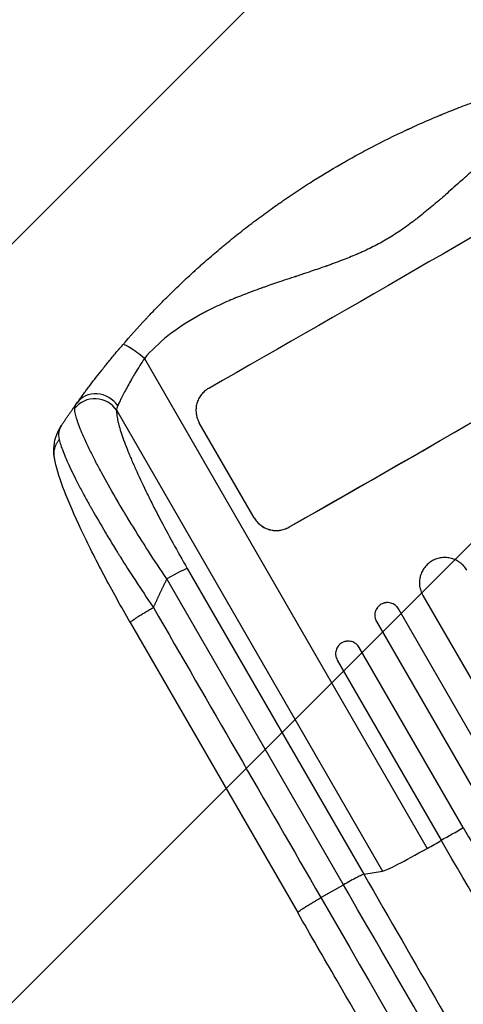
# Model space of a CAD drawing. Units: millimetres. Extents: x -5299 to 4624, y -4111 to 4692.
# Drawn here: x -2273 to -2010, y 3110 to 3693 of the extents above; entities that cross this region are included whole.
import ezdxf

# ---------------------------------------------------------------- set-up
doc = ezdxf.new("R2010")
doc.units = ezdxf.units.MM
doc.header["$LTSCALE"] = 20
doc.linetypes.add('HIDDEN', pattern=[9.525, 6.35, -3.175])
for name, color, linetype in [('2d', 230, 'Continuous'), ('AS-Free_Space', 31, 'HIDDEN'), ('AS-Free_Space_Hatch', 31, 'Continuous')]:
    doc.layers.add(name, color=color, linetype=linetype)

msp = doc.modelspace()

# ---------------------------------------------------------------- hatches: boundary and pattern name
at = {"layer": 'AS-Free_Space_Hatch'}
h = msp.add_hatch(dxfattribs=at)
h.set_pattern_fill('ANSI31', color=256, scale=100, angle=180, style=0)
edge = h.paths.add_edge_path()
edge.add_line((-1216.57, 4107.17), (-560.03, 2970.01))
edge.add_arc((-1426.06, 2470.01), 1000, -150, 30, ccw=False)
edge.add_line((-2292.08, 1970.01), (-2948.63, 3107.17))
edge.add_arc((-2082.6, 3607.17), 1000, 30, 210, ccw=False)

# ---------------------------------------------------------------- linework, layer by layer
at = {"layer": '2d'}
for p, q in [((-2198.81, 3492.18), (-2031.42, 3202.25)), ((-2215.21, 3461.34), (-2057.85, 3188.79)), ((-2133.81, 3397.87), (-2166.29, 3454.13)), ((-2113.28, 3392.31), (-2113.31, 3392.35)), ((-2173.46, 3367.92), (-2068.94, 3186.89)), ((-2081.01, 3180.7), (-2185.52, 3361.73)), ((-2033.99, 3351.97), (-1968.36, 3238.29)), ((-1982.68, 3230.11), (-2048.4, 3343.94)), ((-2207.21, 3336), (-2108.06, 3164.26)), ((-2061.43, 3336.51), (-1995.71, 3222.67)), ((-2010.05, 3214.51), (-2071.6, 3321.12)), ((-2084.64, 3313.71), (-2023.09, 3207.1)), ((-2068.94, 3186.89), (-2057.85, 3188.79)), ((-2094.33, 3173.09), (-2081.01, 3180.7))]:
    msp.add_line(p, q, dxfattribs=at)
at = {"layer": '2d', "extrusion": (0, 0, -1)}
msp.add_ellipse((-2073.24, 3590.95), major_axis=(951.76, 549.5), ratio=0.052336, start_param=1.41886, end_param=1.69303, dxfattribs=at)
at = {"layer": '2d'}
for centre, major_axis, ratio, start_param, end_param in [((-2025.8, 3508.79), (951.76, 549.5), 0.052336, 4.590156, 4.864326), ((-2025.8, 3508.79), (952.63, 550), 0.052336, 4.590267, 4.856648), ((-2228.02, 3453.82), (-14.95, 1.26), 0.971321, 3.770361, 5.728052), ((-2226.59, 3456.99), (-12.19, 8.75), 0.923081, 4.33605, 6.283185), ((-2186.26, 3360.4), (12.99, 7.5), 0.052336, 0.140499, 1.48353), ((-1922.96, 3330.66), (952.63, 550), 0.052336, 4.56813, 4.576976), ((-2027.97, 3206.34), (30.31, 17.5), 0.052336, 3.282092, 4.56813)]:
    msp.add_ellipse(centre, major_axis=major_axis, ratio=ratio, start_param=start_param, end_param=end_param, dxfattribs=at)
for points, knots in [([(-2082.6, 3607.17), (-2082.59, 3607.18), (-2082.58, 3607.18), (-2082.55, 3607.2), (-2082.51, 3607.22), (-2082.45, 3607.26), (-2082.4, 3607.29), (-2082.35, 3607.32), (-2082.32, 3607.33), (-2082.21, 3607.39), (-2081.94, 3607.55), (-2081.29, 3607.92), (-2080, 3608.66), (-2077.39, 3610.14), (-2075.11, 3611.41), (-2070.48, 3613.96), (-2067.32, 3615.65), (-2057.59, 3620.73), (-2050.79, 3624.11), (-2043.6, 3627.46), (-2043.53, 3627.49), (-2043.46, 3627.52), (-2043.43, 3627.53), (-2043.42, 3627.54), (-2043.39, 3627.55), (-2043.27, 3627.61), (-2042.96, 3627.75), (-2042.3, 3628.06), (-2040.97, 3628.67), (-2038.26, 3629.91), (-2035.87, 3630.98), (-2031, 3633.12), (-2027.63, 3634.57), (-2024.07, 3636.04), (-2024.02, 3636.07), (-2023.95, 3636.09), (-2023.94, 3636.1), (-2023.92, 3636.11), (-2023.88, 3636.12), (-2023.76, 3636.17), (-2023.48, 3636.29), (-2022.86, 3636.54), (-2021.61, 3637.06), (-2020.51, 3637.51), (-2018.25, 3638.42), (-2016.69, 3639.04), (-2011.84, 3640.94), (-2008.37, 3642.26), (-2004.64, 3643.63), (-2004.61, 3643.64), (-2004.55, 3643.66), (-2004.52, 3643.67), (-2004.45, 3643.7), (-2004.3, 3643.75), (-2003.95, 3643.88), (-2003.24, 3644.14), (-2001.83, 3644.65), (-1999.01, 3645.66), (-1993.35, 3647.63), (-1988.47, 3649.25), (-1984.81, 3650.43), (-1984.4, 3650.56), (-1983.59, 3650.81), (-1982.37, 3651.2), (-1979.53, 3652.09), (-1973.84, 3653.82), (-1968.94, 3655.22), (-1965.57, 3656.15), (-1965.45, 3656.18), (-1965.23, 3656.25), (-1964.89, 3656.34), (-1964.12, 3656.55), (-1962.57, 3656.97), (-1961.26, 3657.32), (-1958.68, 3658), (-1956.99, 3658.44), (-1952.03, 3659.7), (-1948.86, 3660.46), (-1945.78, 3661.18), (-1945.72, 3661.19), (-1945.61, 3661.22), (-1945.45, 3661.26), (-1945.06, 3661.35), (-1944.29, 3661.52), (-1942.75, 3661.87), (-1939.7, 3662.56), (-1937.12, 3663.11), (-1932.02, 3664.18), (-1928.69, 3664.85), (-1925.44, 3665.46)], [0.4991684, 0.4991684, 0.4991684, 0.4991684, 0.4992906, 0.4992906, 0.4994129, 0.4996575, 0.499902, 0.499902, 0.5001466, 0.5001466, 0.5011247, 0.5030811, 0.5069939, 0.5148194, 0.5304703, 0.5304703, 0.5617723, 0.5617723, 0.6243763, 0.6243763, 0.6248654, 0.6249876, 0.6249876, 0.6251099, 0.6251099, 0.6253545, 0.6263327, 0.628289, 0.6322018, 0.6400273, 0.6556783, 0.6556783, 0.6869802, 0.6869802, 0.6874693, 0.6874693, 0.6875916, 0.6875916, 0.6877139, 0.6879584, 0.6889366, 0.690893, 0.6948057, 0.7026312, 0.7026312, 0.7182822, 0.7182822, 0.7495842, 0.7495842, 0.7498287, 0.7498287, 0.7500733, 0.7500733, 0.7505624, 0.7515406, 0.7534969, 0.7574097, 0.7652352, 0.7808862, 0.8121881, 0.8121881, 0.8161009, 0.8161009, 0.8200136, 0.8278391, 0.8434901, 0.8747921, 0.8747921, 0.8757703, 0.8757703, 0.8767485, 0.8787048, 0.8826176, 0.8904431, 0.8904431, 0.9060941, 0.9060941, 0.937396, 0.937396, 0.9378851, 0.9378851, 0.9383742, 0.9393524, 0.9413088, 0.9452215, 0.953047, 0.968698, 0.968698, 1, 1, 1, 1]), ([(-1924.91, 3650.32), (-1930.99, 3649.2), (-1937.16, 3647.4), (-1946.55, 3643.69), (-1949.71, 3642.28), (-1954.47, 3639.92), (-1956.86, 3638.67), (-1959.67, 3637.11), (-1961.07, 3636.3), (-1961.78, 3635.89), (-1962.13, 3635.68), (-1962.31, 3635.58), (-1962.39, 3635.53), (-1962.43, 3635.5), (-1962.46, 3635.49), (-1962.47, 3635.48), (-1965.23, 3633.84), (-1968.02, 3632.08), (-1972.28, 3629.21), (-1974.43, 3627.73), (-1976.96, 3625.9), (-1978.24, 3624.97), (-1978.88, 3624.49), (-1979.2, 3624.25), (-1979.36, 3624.13), (-1979.44, 3624.07), (-1979.48, 3624.04), (-1979.5, 3624.03), (-1979.51, 3624.02), (-1979.52, 3624.02), (-1981.99, 3622.17), (-1984.55, 3620.18), (-1988.56, 3616.97), (-1989.92, 3615.86), (-1991.99, 3614.14), (-1993.04, 3613.26), (-1994.28, 3612.22), (-1994.91, 3611.69), (-1995.22, 3611.42), (-1995.38, 3611.29), (-1995.45, 3611.22), (-1995.49, 3611.19), (-1995.51, 3611.17), (-1995.52, 3611.17), (-1995.53, 3611.16), (-1995.53, 3611.16), (-1997.38, 3609.59), (-1999.57, 3607.69), (-2003.37, 3604.34), (-2004.73, 3603.15), (-2006.89, 3601.23), (-2007.64, 3600.57), (-2008.79, 3599.55), (-2009.37, 3599.03), (-2010.06, 3598.41), (-2010.41, 3598.1), (-2010.59, 3597.94), (-2010.67, 3597.87), (-2010.71, 3597.83), (-2010.74, 3597.81), (-2010.75, 3597.8), (-2014.22, 3594.71), (-2017.18, 3592.07), (-2020.9, 3588.8), (-2022.01, 3587.82), (-2023.5, 3586.52), (-2023.97, 3586.11), (-2024.62, 3585.55), (-2024.94, 3585.28), (-2025.29, 3584.98), (-2025.46, 3584.83), (-2025.54, 3584.76), (-2025.58, 3584.72), (-2025.6, 3584.71), (-2025.61, 3584.7), (-2025.62, 3584.69), (-2025.62, 3584.69), (-2025.62, 3584.69), (-2028.38, 3582.33), (-2031, 3580.14), (-2034.74, 3577.12), (-2035.96, 3576.15), (-2037.73, 3574.77), (-2038.61, 3574.1), (-2039.61, 3573.34), (-2040.1, 3572.97), (-2040.35, 3572.78), (-2040.47, 3572.69), (-2040.53, 3572.65), (-2040.56, 3572.62), (-2040.58, 3572.61), (-2040.59, 3572.61), (-2040.59, 3572.6), (-2043.3, 3570.58), (-2045.96, 3568.7), (-2051.21, 3565.22), (-2053.78, 3563.62), (-2058.86, 3560.69), (-2061.54, 3559.26), (-2065.79, 3557.15), (-2067.97, 3556.11), (-2070.6, 3554.92), (-2071.95, 3554.32), (-2072.62, 3554.03), (-2072.96, 3553.88), (-2073.14, 3553.81), (-2073.22, 3553.77), (-2073.26, 3553.75), (-2073.28, 3553.75), (-2073.29, 3553.74), (-2073.3, 3553.74), (-2075.9, 3552.62), (-2078.7, 3551.48), (-2083.22, 3549.74), (-2084.78, 3549.15), (-2087.19, 3548.26), (-2088.42, 3547.81), (-2089.89, 3547.28), (-2090.63, 3547.02), (-2091, 3546.89), (-2091.19, 3546.82), (-2091.28, 3546.79), (-2091.33, 3546.77), (-2091.36, 3546.76), (-2091.37, 3546.76), (-2091.37, 3546.76), (-2091.38, 3546.76), (-2093.24, 3546.1), (-2095.75, 3545.24), (-2100.46, 3543.65), (-2102.19, 3543.06), (-2105.03, 3542.12), (-2106.01, 3541.79), (-2107.55, 3541.28), (-2108.33, 3541.02), (-2109.27, 3540.71), (-2109.75, 3540.55), (-2109.99, 3540.47), (-2110.11, 3540.43), (-2110.16, 3540.41), (-2110.19, 3540.4), (-2110.21, 3540.4), (-2114.36, 3539.03), (-2118.03, 3537.8), (-2122.84, 3536.16), (-2124.33, 3535.65), (-2126.39, 3534.94), (-2127.05, 3534.71), (-2128, 3534.37), (-2128.46, 3534.21), (-2128.98, 3534.03), (-2129.23, 3533.94), (-2129.36, 3533.89), (-2129.42, 3533.87), (-2129.45, 3533.86), (-2129.47, 3533.85), (-2129.48, 3533.85), (-2129.48, 3533.85), (-2129.48, 3533.85), (-2133.05, 3532.57), (-2136.43, 3531.32), (-2141.22, 3529.45), (-2142.78, 3528.83), (-2145.04, 3527.9), (-2146.15, 3527.44), (-2147.42, 3526.91), (-2148.05, 3526.64), (-2148.36, 3526.51), (-2148.52, 3526.44), (-2148.6, 3526.41), (-2148.63, 3526.39), (-2148.65, 3526.38), (-2148.66, 3526.38), (-2148.67, 3526.38), (-2152.04, 3524.92), (-2155.27, 3523.44), (-2159.89, 3521.18), (-2162.14, 3520.04), (-2164.68, 3518.68), (-2165.92, 3518), (-2166.54, 3517.66), (-2166.84, 3517.49), (-2167, 3517.41), (-2167.07, 3517.36), (-2167.1, 3517.34), (-2167.13, 3517.33), (-2167.14, 3517.33), (-2180.24, 3509.97), (-2190.79, 3501.59), (-2198.81, 3492.18)], [0, 0, 0, 0, 0.0625, 0.0625, 0.09375, 0.09375, 0.109375, 0.117188, 0.121094, 0.123047, 0.124023, 0.124512, 0.124756, 0.124878, 0.124878, 0.125, 0.125, 0.15625, 0.15625, 0.171875, 0.179688, 0.183594, 0.185547, 0.186523, 0.187012, 0.187256, 0.187378, 0.187439, 0.187439, 0.1875, 0.1875, 0.21875, 0.21875, 0.234375, 0.234375, 0.242188, 0.246094, 0.248047, 0.249023, 0.249512, 0.249756, 0.249878, 0.249939, 0.249969, 0.249969, 0.25, 0.25, 0.28125, 0.28125, 0.296875, 0.296875, 0.304688, 0.304688, 0.308594, 0.310547, 0.311523, 0.312012, 0.312256, 0.312378, 0.312378, 0.3125, 0.3125, 0.34375, 0.34375, 0.359375, 0.359375, 0.367188, 0.367188, 0.371094, 0.373047, 0.374023, 0.374512, 0.374756, 0.374878, 0.374939, 0.374969, 0.374969, 0.375, 0.375, 0.40625, 0.40625, 0.421875, 0.421875, 0.429688, 0.433594, 0.435547, 0.436523, 0.437012, 0.437256, 0.437378, 0.437439, 0.437439, 0.4375, 0.4375, 0.46875, 0.46875, 0.5, 0.5, 0.53125, 0.53125, 0.546875, 0.554688, 0.558594, 0.560547, 0.561523, 0.562012, 0.562256, 0.562378, 0.562439, 0.562439, 0.5625, 0.5625, 0.59375, 0.59375, 0.609375, 0.609375, 0.617188, 0.621094, 0.623047, 0.624023, 0.624512, 0.624756, 0.624878, 0.624939, 0.624969, 0.624969, 0.625, 0.625, 0.65625, 0.65625, 0.671875, 0.671875, 0.679688, 0.679688, 0.683594, 0.685547, 0.686523, 0.687012, 0.687256, 0.687378, 0.687378, 0.6875, 0.6875, 0.71875, 0.71875, 0.734375, 0.734375, 0.742188, 0.742188, 0.746094, 0.748047, 0.749023, 0.749512, 0.749756, 0.749878, 0.749939, 0.749969, 0.749969, 0.75, 0.75, 0.78125, 0.78125, 0.796875, 0.796875, 0.804688, 0.808594, 0.810547, 0.811523, 0.812012, 0.812256, 0.812378, 0.812439, 0.812439, 0.8125, 0.8125, 0.84375, 0.84375, 0.859375, 0.867188, 0.871094, 0.873047, 0.874023, 0.874512, 0.874756, 0.874878, 0.874878, 0.875, 0.875, 1, 1, 1, 1]), ([(-2211.66, 3500.21), (-2207.36, 3505.21), (-2202.75, 3510.38), (-2197.75, 3515.72), (-2197.72, 3515.75), (-2197.65, 3515.82), (-2197.55, 3515.93), (-2197.32, 3516.18), (-2196.85, 3516.68), (-2195.91, 3517.68), (-2195.08, 3518.56), (-2193.4, 3520.32), (-2192.24, 3521.52), (-2188.68, 3525.18), (-2186.18, 3527.7), (-2183.53, 3530.32), (-2183.52, 3530.33), (-2183.5, 3530.35), (-2183.49, 3530.36), (-2183.46, 3530.38), (-2183.42, 3530.43), (-2183.31, 3530.53), (-2183.09, 3530.75), (-2182.65, 3531.18), (-2181.76, 3532.05), (-2180.95, 3532.84), (-2179.3, 3534.44), (-2178.13, 3535.56), (-2174.45, 3539.06), (-2171.73, 3541.59), (-2168.72, 3544.32), (-2168.7, 3544.34), (-2168.65, 3544.38), (-2168.64, 3544.4), (-2168.58, 3544.45), (-2168.46, 3544.56), (-2168.18, 3544.81), (-2167.62, 3545.32), (-2166.51, 3546.32), (-2164.28, 3548.32), (-2159.78, 3552.28), (-2155.87, 3555.61), (-2152.91, 3558.08), (-2152.59, 3558.35), (-2151.93, 3558.9), (-2150.95, 3559.72), (-2148.63, 3561.63), (-2146.61, 3563.26), (-2142.53, 3566.53), (-2139.76, 3568.7), (-2136.88, 3570.91), (-2136.84, 3570.94), (-2136.77, 3570.99), (-2136.75, 3571.01), (-2136.7, 3571.05), (-2136.58, 3571.14), (-2136.28, 3571.37), (-2135.62, 3571.87), (-2134.31, 3572.87), (-2131.72, 3574.82), (-2129.53, 3576.44), (-2125.22, 3579.6), (-2122.42, 3581.61), (-2119.65, 3583.55), (-2119.6, 3583.59), (-2119.54, 3583.62), (-2119.52, 3583.64), (-2119.51, 3583.65), (-2119.47, 3583.67), (-2119.35, 3583.76), (-2119.02, 3583.99), (-2118.31, 3584.49), (-2116.9, 3585.46), (-2114.1, 3587.4), (-2111.71, 3589.01), (-2106.95, 3592.18), (-2103.82, 3594.22), (-2094.53, 3600.13), (-2088.48, 3603.78), (-2082.6, 3607.17)], [0, 0, 0, 0, 0.062396, 0.062396, 0.0628835, 0.0628835, 0.063371, 0.0643459, 0.0662958, 0.0701956, 0.0779951, 0.0779951, 0.0935941, 0.0935941, 0.1247921, 0.1247921, 0.124914, 0.124914, 0.1250358, 0.1250358, 0.1252796, 0.125767, 0.126742, 0.1286918, 0.1325916, 0.1403911, 0.1403911, 0.1559901, 0.1559901, 0.1871881, 0.1871881, 0.1874319, 0.1874319, 0.1876756, 0.1876756, 0.1881631, 0.189138, 0.1910879, 0.1949876, 0.2027872, 0.2183862, 0.2495842, 0.2495842, 0.2534839, 0.2534839, 0.2573837, 0.2651832, 0.2807822, 0.2807822, 0.3119802, 0.3119802, 0.3124677, 0.3124677, 0.3127114, 0.3127114, 0.3129552, 0.3139301, 0.31588, 0.3197797, 0.3275792, 0.3431783, 0.3431783, 0.3743763, 0.3743763, 0.3748637, 0.3749856, 0.3749856, 0.3751075, 0.3751075, 0.3753512, 0.3763262, 0.378276, 0.3821758, 0.3899753, 0.4055743, 0.4055743, 0.4367723, 0.4367723, 0.4991684, 0.4991684, 0.4991684, 0.4991684]), ([(-2238.78, 3465.74), (-2238.22, 3466.51), (-2237.58, 3467.4), (-2236.13, 3469.4), (-2235.31, 3470.51), (-2233.97, 3472.32), (-2233.5, 3472.95), (-2232.52, 3474.27), (-2232.01, 3474.94), (-2230.44, 3477.02), (-2229.34, 3478.47), (-2227, 3481.49), (-2225.77, 3483.06), (-2223.83, 3485.52), (-2223.16, 3486.35), (-2221.81, 3488.03), (-2221.13, 3488.87), (-2219.05, 3491.42), (-2217.63, 3493.15), (-2214.71, 3496.65), (-2213.21, 3498.42), (-2211.66, 3500.21)], [0, 0, 0, 0, 0.00708283, 0.00708283, 0.01416565, 0.01416565, 0.01770707, 0.01770707, 0.02124848, 0.02124848, 0.0283313, 0.0283313, 0.03541413, 0.03541413, 0.03895554, 0.03895554, 0.04249696, 0.04249696, 0.04957978, 0.04957978, 0.05666261, 0.05666261, 0.05666261, 0.05666261]), ([(-2198.81, 3492.18), (-2200.3, 3493.46), (-2201.82, 3494.69), (-2204.72, 3496.88), (-2206.09, 3497.84), (-2208.47, 3499.32), (-2209.48, 3499.85), (-2210.98, 3500.41), (-2211.47, 3500.44), (-2211.66, 3500.21)], [0, 0, 0, 0, 0.25, 0.25, 0.5, 0.5, 0.75, 0.75, 1, 1, 1, 1]), ([(-2198.81, 3492.18), (-2199.75, 3490.76), (-2200.65, 3489.35), (-2202.4, 3486.56), (-2203.25, 3485.18), (-2204.47, 3483.14), (-2204.87, 3482.46), (-2205.66, 3481.12), (-2206.05, 3480.45), (-2207.18, 3478.49), (-2207.9, 3477.22), (-2209.25, 3474.77), (-2209.89, 3473.6), (-2210.78, 3471.9), (-2211.07, 3471.35), (-2211.63, 3470.27), (-2211.9, 3469.75), (-2212.66, 3468.25), (-2213.12, 3467.33), (-2213.94, 3465.65), (-2214.3, 3464.9), (-2214.6, 3464.24)], [0, 0, 0, 0, 0.00511384, 0.00511384, 0.01022768, 0.01022768, 0.01278459, 0.01278459, 0.01534151, 0.01534151, 0.02045535, 0.02045535, 0.02556919, 0.02556919, 0.02812611, 0.02812611, 0.03068303, 0.03068303, 0.03579686, 0.03579686, 0.0409107, 0.0409107, 0.0409107, 0.0409107]), ([(-2160.74, 3474.51), (-2161.6, 3474.02), (-2162.39, 3473.46), (-2163.5, 3472.51), (-2163.85, 3472.17), (-2164.53, 3471.46), (-2164.85, 3471.09), (-2165.75, 3469.93), (-2166.27, 3469.11), (-2166.93, 3467.81), (-2167.12, 3467.36), (-2167.48, 3466.44), (-2167.63, 3465.97), (-2168.02, 3464.57), (-2168.18, 3463.61), (-2168.29, 3462.14), (-2168.3, 3461.64), (-2168.27, 3460.66), (-2168.19, 3459.69), (-2168.02, 3458.73), (-2167.8, 3457.77), (-2167.67, 3457.3), (-2167.2, 3455.89), (-2166.79, 3454.99), (-2166.29, 3454.13)], [0, 0, 0, 0, 0.00294117, 0.00294117, 0.00441175, 0.00441175, 0.00588234, 0.00588234, 0.00882351, 0.00882351, 0.01029409, 0.01029409, 0.01176467, 0.01176467, 0.01470584, 0.01470584, 0.01617643, 0.01617643, 0.01764701, 0.0191176, 0.0191176, 0.02058818, 0.02058818, 0.02352935, 0.02352935, 0.02352935, 0.02352935]), ([(-2185.52, 3361.73), (-2189.28, 3367.27), (-2192.91, 3372.75), (-2199.92, 3383.6), (-2203.3, 3388.97), (-2207.38, 3395.6), (-2208.19, 3396.92), (-2209.39, 3398.9), (-2209.79, 3399.55), (-2210.58, 3400.87), (-2210.97, 3401.53), (-2212.93, 3404.79), (-2214.43, 3407.35), (-2218.8, 3414.87), (-2221.49, 3419.66), (-2225.2, 3426.52), (-2226.38, 3428.75), (-2228.07, 3432), (-2228.62, 3433.07), (-2229.69, 3435.18), (-2230.2, 3436.22), (-2232.68, 3441.26), (-2234.36, 3444.91), (-2236.44, 3449.81), (-2237.05, 3451.35), (-2237.85, 3453.5), (-2238.1, 3454.19), (-2238.44, 3455.19), (-2238.55, 3455.51), (-2238.75, 3456.15), (-2238.85, 3456.47), (-2239.31, 3457.99), (-2239.59, 3459.08), (-2239.97, 3461.01), (-2240.07, 3461.84), (-2240.08, 3462.54)], [0, 0, 0, 0, 0.0197491, 0.0197491, 0.0394982, 0.0394982, 0.0444355, 0.0444355, 0.0469041, 0.0469041, 0.0493728, 0.0493728, 0.0592473, 0.0592473, 0.0789964, 0.0789964, 0.088871, 0.088871, 0.0938082, 0.0938082, 0.0987455, 0.0987455, 0.1184946, 0.1184946, 0.1283692, 0.1283692, 0.1333064, 0.1333064, 0.1357751, 0.1357751, 0.1382437, 0.1382437, 0.1481183, 0.1481183, 0.1579928, 0.1579928, 0.1579928, 0.1579928]), ([(-2215.21, 3461.34), (-2215.27, 3460.65), (-2215.25, 3459.83), (-2215.06, 3457.95), (-2214.88, 3456.89), (-2214.51, 3455.14), (-2214.37, 3454.52), (-2214.05, 3453.25), (-2213.88, 3452.6), (-2213.3, 3450.55), (-2212.85, 3449.1), (-2211.31, 3444.48), (-2210.04, 3441.05), (-2208.33, 3436.82), (-2208.14, 3436.35), (-2207.74, 3435.39), (-2207.54, 3434.9), (-2206.93, 3433.43), (-2206.51, 3432.44), (-2205.21, 3429.42), (-2204.3, 3427.36), (-2201.43, 3421.03), (-2199.34, 3416.61), (-2195.96, 3409.71), (-2194.79, 3407.36), (-2192.36, 3402.56), (-2191.12, 3400.15), (-2187.32, 3392.86), (-2184.68, 3387.95), (-2179.22, 3378.02), (-2176.39, 3373), (-2173.46, 3367.92)], [0, 0, 0, 0, 0.0087895, 0.0087895, 0.017579, 0.017579, 0.0219737, 0.0219737, 0.0263685, 0.0263685, 0.035158, 0.035158, 0.052737, 0.052737, 0.0549344, 0.0549344, 0.0571317, 0.0571317, 0.0615265, 0.0615265, 0.070316, 0.070316, 0.087895, 0.087895, 0.0966845, 0.0966845, 0.105474, 0.105474, 0.123053, 0.123053, 0.140632, 0.140632, 0.140632, 0.140632]), ([(-2252.11, 3433.6), (-2252.84, 3438.05), (-2252.37, 3442.94), (-2249.96, 3449.14), (-2248.97, 3451), (-2247.83, 3452.69)], [0, 0, 0, 0, 2.074128, 2.074128, 3.03958, 3.03958, 3.03958, 3.03958]), ([(-2247.83, 3452.69), (-2248.67, 3451.45), (-2249.24, 3450.14), (-2249.76, 3447.32), (-2249.71, 3445.81), (-2249.29, 3444.17)], [0, 0, 0, 0, 0.5, 0.5, 1, 1, 1, 1]), ([(-2249.29, 3444.17), (-2248.79, 3442.26), (-2248.02, 3439.94), (-2245.89, 3434.49), (-2244.54, 3431.36), (-2241.26, 3424.37), (-2239.34, 3420.5), (-2236.05, 3414.19), (-2234.88, 3412), (-2233.03, 3408.6), (-2232.4, 3407.45), (-2231.42, 3405.7), (-2230.93, 3404.81), (-2230.35, 3403.77), (-2230.05, 3403.24), (-2229.9, 3402.98), (-2229.83, 3402.85), (-2229.79, 3402.78), (-2229.78, 3402.76), (-2229.76, 3402.74), (-2229.76, 3402.73), (-2227.4, 3398.54), (-2224.81, 3394.08), (-2220.6, 3387.02), (-2219.15, 3384.6), (-2216.88, 3380.9), (-2216.11, 3379.65), (-2214.93, 3377.75), (-2214.34, 3376.8), (-2213.64, 3375.67), (-2213.29, 3375.11), (-2213.11, 3374.83), (-2213.02, 3374.69), (-2212.98, 3374.62), (-2212.96, 3374.59), (-2212.95, 3374.57), (-2212.94, 3374.56), (-2210.27, 3370.3), (-2207.33, 3365.68), (-2200.84, 3355.74), (-2197.3, 3350.43), (-2193.48, 3344.83)], [0, 0, 0, 0, 0.125, 0.125, 0.25, 0.25, 0.375, 0.375, 0.4375, 0.4375, 0.46875, 0.46875, 0.484375, 0.492188, 0.496094, 0.498047, 0.499023, 0.499512, 0.499756, 0.499756, 0.5, 0.5, 0.625, 0.625, 0.6875, 0.6875, 0.71875, 0.71875, 0.734375, 0.742187, 0.746094, 0.748047, 0.749023, 0.749512, 0.749756, 0.749756, 0.75, 0.75, 0.875, 0.875, 1, 1, 1, 1]), ([(-2207.21, 3336), (-2212.65, 3345.41), (-2217.92, 3354.94), (-2227.68, 3373.37), (-2232.23, 3382.43), (-2240.07, 3399.06), (-2243.45, 3406.8), (-2248.66, 3420.29), (-2250.58, 3426.09), (-2251.85, 3432.09), (-2251.99, 3432.85), (-2252.11, 3433.6)], [0, 0, 0, 0, 3.267108, 3.267108, 6.544869, 6.544869, 9.759574, 9.759574, 12.886935, 12.886935, 13.342821, 13.342821, 13.342821, 13.342821]), ([(-2133.84, 3397.91), (-2133.34, 3397.05), (-2132.77, 3396.26), (-2131.8, 3395.15), (-2131.45, 3394.8), (-2130.73, 3394.12), (-2130.35, 3393.8), (-2129.18, 3392.9), (-2128.34, 3392.38), (-2127.02, 3391.73), (-2126.57, 3391.53), (-2125.64, 3391.18), (-2125.17, 3391.03), (-2123.75, 3390.65), (-2122.79, 3390.49), (-2121.31, 3390.39), (-2120.81, 3390.38), (-2119.83, 3390.4), (-2118.86, 3390.48), (-2117.89, 3390.65), (-2116.94, 3390.87), (-2116.46, 3391), (-2115.06, 3391.47), (-2114.16, 3391.87), (-2113.31, 3392.35)], [0, 0, 0, 0, 0.00294116, 0.00294116, 0.00441174, 0.00441174, 0.00588231, 0.00588231, 0.00882347, 0.00882347, 0.01029405, 0.01029405, 0.01176463, 0.01176463, 0.01470579, 0.01470579, 0.01617636, 0.01617636, 0.01764694, 0.01911752, 0.01911752, 0.0205881, 0.0205881, 0.02352926, 0.02352926, 0.02352926, 0.02352926]), ([(-2133.81, 3397.87), (-2133.31, 3397.01), (-2132.74, 3396.21), (-2131.77, 3395.11), (-2131.43, 3394.75), (-2130.71, 3394.08), (-2130.33, 3393.75), (-2129.15, 3392.85), (-2128.32, 3392.34), (-2127, 3391.68), (-2126.54, 3391.49), (-2125.61, 3391.14), (-2125.14, 3390.99), (-2123.72, 3390.6), (-2122.76, 3390.44), (-2121.28, 3390.34), (-2120.78, 3390.33), (-2119.8, 3390.36), (-2118.83, 3390.43), (-2117.87, 3390.6), (-2116.91, 3390.82), (-2116.44, 3390.95), (-2115.03, 3391.42), (-2114.14, 3391.82), (-2113.28, 3392.31)], [0, 0, 0, 0, 0.00294113, 0.00294113, 0.0044117, 0.0044117, 0.00588227, 0.00588227, 0.0088234, 0.0088234, 0.01029397, 0.01029397, 0.01176454, 0.01176454, 0.01470567, 0.01470567, 0.01617624, 0.01617624, 0.01764681, 0.01911738, 0.01911738, 0.02058794, 0.02058794, 0.02352908, 0.02352908, 0.02352908, 0.02352908]), ([(-2007.96, 3366.88), (-2008.45, 3367.74), (-2009.02, 3368.54), (-2009.99, 3369.64), (-2010.33, 3369.99), (-2011.05, 3370.66), (-2011.43, 3370.98), (-2012.6, 3371.88), (-2013.43, 3372.4), (-2014.75, 3373.05), (-2015.2, 3373.25), (-2016.13, 3373.59), (-2016.59, 3373.74), (-2018.01, 3374.13), (-2018.98, 3374.29), (-2020.45, 3374.39), (-2020.95, 3374.4), (-2021.93, 3374.36), (-2022.9, 3374.29), (-2023.87, 3374.11), (-2024.82, 3373.9), (-2025.3, 3373.76), (-2026.7, 3373.29), (-2027.6, 3372.89), (-2028.46, 3372.4)], [0, 0, 0, 0, 0.00293156, 0.00293156, 0.00439735, 0.00439735, 0.00586313, 0.00586313, 0.00879469, 0.00879469, 0.01026047, 0.01026047, 0.01172626, 0.01172626, 0.01465782, 0.01465782, 0.0161236, 0.0161236, 0.01758938, 0.01905517, 0.01905517, 0.02052095, 0.02052095, 0.02345251, 0.02345251, 0.02345251, 0.02345251]), ([(-2028.46, 3372.4), (-2029.32, 3371.9), (-2030.11, 3371.34), (-2031.22, 3370.38), (-2031.57, 3370.04), (-2032.25, 3369.32), (-2032.57, 3368.95), (-2033.47, 3367.78), (-2033.99, 3366.96), (-2034.64, 3365.65), (-2034.84, 3365.2), (-2035.19, 3364.28), (-2035.34, 3363.81), (-2035.72, 3362.4), (-2035.89, 3361.44), (-2035.99, 3359.97), (-2036, 3359.47), (-2035.97, 3358.49), (-2035.89, 3357.52), (-2035.72, 3356.56), (-2035.5, 3355.6), (-2035.36, 3355.13), (-2034.89, 3353.73), (-2034.48, 3352.83), (-2033.99, 3351.97)], [0, 0, 0, 0, 0.00293266, 0.00293266, 0.00439899, 0.00439899, 0.00586532, 0.00586532, 0.00879798, 0.00879798, 0.01026431, 0.01026431, 0.01173064, 0.01173064, 0.0146633, 0.0146633, 0.01612963, 0.01612963, 0.01759596, 0.01906228, 0.01906228, 0.02052861, 0.02052861, 0.02346127, 0.02346127, 0.02346127, 0.02346127]), ([(-2058.66, 3346.71), (-2059.09, 3346.47), (-2059.49, 3346.18), (-2060.04, 3345.71), (-2060.22, 3345.54), (-2060.56, 3345.18), (-2060.72, 3344.99), (-2061.17, 3344.41), (-2061.43, 3344), (-2061.86, 3343.13), (-2062.04, 3342.67), (-2062.3, 3341.73), (-2062.38, 3341.25), (-2062.43, 3340.51), (-2062.44, 3340.26), (-2062.42, 3339.77), (-2062.4, 3339.53), (-2062.31, 3338.8), (-2062.2, 3338.32), (-2061.89, 3337.39), (-2061.68, 3336.94), (-2061.43, 3336.51)], [0, 0, 0, 0, 0.00146842, 0.00146842, 0.00220262, 0.00220262, 0.00293683, 0.00293683, 0.00440525, 0.00440525, 0.00587367, 0.00587367, 0.00734208, 0.00734208, 0.00807629, 0.00807629, 0.0088105, 0.0088105, 0.01027892, 0.01027892, 0.01174733, 0.01174733, 0.01174733, 0.01174733]), ([(-2048.4, 3343.94), (-2048.65, 3344.37), (-2048.94, 3344.77), (-2049.42, 3345.32), (-2049.59, 3345.5), (-2049.95, 3345.83), (-2050.14, 3345.99), (-2050.73, 3346.44), (-2051.15, 3346.7), (-2052.03, 3347.14), (-2052.49, 3347.31), (-2053.44, 3347.57), (-2053.92, 3347.65), (-2054.66, 3347.7), (-2054.91, 3347.7), (-2055.4, 3347.69), (-2055.89, 3347.65), (-2056.37, 3347.57), (-2056.85, 3347.46), (-2057.08, 3347.39), (-2057.79, 3347.16), (-2058.23, 3346.96), (-2058.66, 3346.71)], [0, 0, 0, 0, 0.00146798, 0.00146798, 0.00220198, 0.00220198, 0.00293597, 0.00293597, 0.00440395, 0.00440395, 0.00587193, 0.00587193, 0.00733992, 0.00733992, 0.00807391, 0.00807391, 0.0088079, 0.00954189, 0.00954189, 0.01027589, 0.01027589, 0.01174387, 0.01174387, 0.01174387, 0.01174387]), ([(-2081.87, 3323.9), (-2082.29, 3323.65), (-2082.69, 3323.37), (-2083.24, 3322.9), (-2083.42, 3322.73), (-2083.76, 3322.37), (-2083.92, 3322.19), (-2084.37, 3321.61), (-2084.63, 3321.2), (-2085.07, 3320.33), (-2085.25, 3319.87), (-2085.5, 3318.93), (-2085.59, 3318.45), (-2085.64, 3317.71), (-2085.65, 3317.46), (-2085.63, 3316.97), (-2085.61, 3316.73), (-2085.52, 3316), (-2085.41, 3315.53), (-2085.09, 3314.59), (-2084.89, 3314.14), (-2084.64, 3313.71)], [0, 0, 0, 0, 0.00147093, 0.00147093, 0.0022064, 0.0022064, 0.00294187, 0.00294187, 0.0044128, 0.0044128, 0.00588373, 0.00588373, 0.00735467, 0.00735467, 0.00809013, 0.00809013, 0.0088256, 0.0088256, 0.01029653, 0.01029653, 0.01176746, 0.01176746, 0.01176746, 0.01176746]), ([(-2071.6, 3321.12), (-2071.85, 3321.55), (-2072.14, 3321.95), (-2072.62, 3322.5), (-2072.79, 3322.68), (-2073.15, 3323.01), (-2073.34, 3323.17), (-2073.93, 3323.62), (-2074.35, 3323.88), (-2075.23, 3324.32), (-2075.7, 3324.49), (-2076.64, 3324.75), (-2077.13, 3324.83), (-2077.87, 3324.88), (-2078.11, 3324.89), (-2078.6, 3324.87), (-2079.09, 3324.83), (-2079.57, 3324.75), (-2080.05, 3324.64), (-2080.29, 3324.57), (-2080.99, 3324.34), (-2081.44, 3324.14), (-2081.87, 3323.9)], [0, 0, 0, 0, 0.00147037, 0.00147037, 0.00220555, 0.00220555, 0.00294074, 0.00294074, 0.0044111, 0.0044111, 0.00588147, 0.00588147, 0.00735184, 0.00735184, 0.00808702, 0.00808702, 0.00882221, 0.00955739, 0.00955739, 0.01029257, 0.01029257, 0.01176294, 0.01176294, 0.01176294, 0.01176294]), ([(-2010.05, 3214.51), (-2001.55, 3199.79), (-1993.07, 3185.1), (-1980.38, 3163.11), (-1976.15, 3155.78), (-1967.72, 3141.19), (-1963.52, 3133.91), (-1942.58, 3097.65), (-1926.05, 3069.02), (-1893.43, 3012.51), (-1877.33, 2984.63), (-1857.48, 2950.25), (-1853.53, 2943.4), (-1847.61, 2933.16), (-1845.65, 2929.75), (-1841.73, 2922.97), (-1839.78, 2919.6), (-1830.07, 2902.77), (-1822.42, 2889.52), (-1799.8, 2850.34), (-1785.17, 2825.01), (-1756.82, 2775.91), (-1743.1, 2752.13), (-1723.2, 2717.67), (-1716.68, 2706.38), (-1708.68, 2692.52), (-1707.09, 2689.76), (-1703.92, 2684.28), (-1702.35, 2681.55), (-1697.66, 2673.43), (-1694.57, 2668.08), (-1679.33, 2641.68), (-1667.76, 2621.64), (-1656.82, 2602.69)], [0, 0, 0, 0, 0.0510415, 0.0510415, 0.0765623, 0.0765623, 0.1020831, 0.1020831, 0.2041661, 0.2041661, 0.3062492, 0.3062492, 0.33177, 0.33177, 0.3445303, 0.3445303, 0.3572907, 0.3572907, 0.4083323, 0.4083323, 0.5104153, 0.5104153, 0.6124984, 0.6124984, 0.6635399, 0.6635399, 0.6763003, 0.6763003, 0.6890607, 0.6890607, 0.7145814, 0.7145814, 0.8166645, 0.8166645, 0.8166645, 0.8166645]), ([(-1670.55, 2596.48), (-1676.01, 2605.94), (-1681.63, 2615.68), (-1690.31, 2630.71), (-1693.25, 2635.79), (-1699.18, 2646.07), (-1702.19, 2651.27), (-1717.37, 2677.57), (-1730.06, 2699.55), (-1756.5, 2745.35), (-1770.26, 2769.18), (-1788.14, 2800.15), (-1791.75, 2806.4), (-1797.22, 2815.87), (-1799.04, 2819.04), (-1802.71, 2825.39), (-1804.55, 2828.57), (-1813.76, 2844.53), (-1821.22, 2857.44), (-1843.81, 2896.57), (-1859.18, 2923.19), (-1890.53, 2977.49), (-1906.51, 3005.17), (-1930.95, 3047.51), (-1939.18, 3061.75), (-1949.56, 3079.74), (-1951.64, 3083.34), (-1955.81, 3090.56), (-1957.89, 3094.17), (-1964.15, 3105.01), (-1968.33, 3112.25), (-1989.27, 3148.51), (-2006.12, 3177.71), (-2023.09, 3207.1)], [0, 0, 0, 0, 0.050942, 0.050942, 0.076413, 0.076413, 0.1018839, 0.1018839, 0.2037679, 0.2037679, 0.3056518, 0.3056518, 0.3311228, 0.3311228, 0.3438583, 0.3438583, 0.3565938, 0.3565938, 0.4075358, 0.4075358, 0.5094197, 0.5094197, 0.6113037, 0.6113037, 0.6622457, 0.6622457, 0.6749812, 0.6749812, 0.6877167, 0.6877167, 0.7131876, 0.7131876, 0.8150716, 0.8150716, 0.8150716, 0.8150716]), ([(-2068.94, 3186.89), (-2069.19, 3186.85), (-2069.68, 3186.66), (-2071.09, 3186.03), (-2072.01, 3185.58), (-2074.18, 3184.47), (-2075.43, 3183.8), (-2078.12, 3182.34), (-2079.55, 3181.53), (-2081.01, 3180.7)], [0, 0, 0, 0, 0.25, 0.25, 0.5, 0.5, 0.75, 0.75, 1, 1, 1, 1]), ([(-2068.94, 3186.89), (-2053.77, 3160.62), (-2038.76, 3134.62), (-2009.03, 3083.13), (-1994.32, 3057.65), (-1972.48, 3019.84), (-1965.24, 3007.3), (-1954.44, 2988.59), (-1950.85, 2982.37), (-1945.48, 2973.07), (-1943.69, 2969.97), (-1940.12, 2963.79), (-1938.34, 2960.7), (-1922.33, 2932.97), (-1908.41, 2908.86), (-1888.01, 2873.53), (-1881.32, 2861.94), (-1868.16, 2839.14), (-1861.68, 2827.93), (-1842.59, 2794.85), (-1830.29, 2773.55), (-1815.45, 2747.85), (-1812.51, 2742.75), (-1808.14, 2735.18), (-1806.69, 2732.67), (-1803.81, 2727.68), (-1802.38, 2725.2), (-1795.27, 2712.88), (-1789.71, 2703.26), (-1773.46, 2675.1), (-1763.16, 2657.26), (-1753.39, 2640.35)], [0, 0, 0, 0, 0.0901043, 0.0901043, 0.1802086, 0.1802086, 0.2252608, 0.2252608, 0.2477868, 0.2477868, 0.2590499, 0.2590499, 0.2703129, 0.2703129, 0.3604172, 0.3604172, 0.4054694, 0.4054694, 0.4505215, 0.4505215, 0.5406258, 0.5406258, 0.5631519, 0.5631519, 0.5744149, 0.5744149, 0.585678, 0.585678, 0.6307301, 0.6307301, 0.7208344, 0.7208344, 0.7208344, 0.7208344]), ([(-1770.04, 2642.1), (-1779.67, 2658.77), (-1789.81, 2676.34), (-1805.83, 2704.09), (-1811.31, 2713.57), (-1818.32, 2725.71), (-1819.73, 2728.16), (-1822.57, 2733.07), (-1824, 2735.55), (-1828.3, 2743.01), (-1831.2, 2748.03), (-1845.82, 2773.35), (-1857.94, 2794.35), (-1876.76, 2826.94), (-1883.14, 2837.99), (-1896.11, 2860.46), (-1902.7, 2871.88), (-1922.81, 2906.7), (-1936.52, 2930.46), (-1952.3, 2957.79), (-1954.06, 2960.83), (-1957.58, 2966.93), (-1959.34, 2969.98), (-1964.63, 2979.14), (-1968.17, 2985.27), (-1978.82, 3003.71), (-1985.95, 3016.07), (-2007.47, 3053.34), (-2021.97, 3078.45), (-2051.26, 3129.19), (-2066.06, 3154.81), (-2081.01, 3180.7)], [0, 0, 0, 0, 0.0894867, 0.0894867, 0.1342301, 0.1342301, 0.145416, 0.145416, 0.1566018, 0.1566018, 0.1789735, 0.1789735, 0.2684602, 0.2684602, 0.3132036, 0.3132036, 0.357947, 0.357947, 0.4474337, 0.4474337, 0.4586196, 0.4586196, 0.4698054, 0.4698054, 0.4921771, 0.4921771, 0.5369205, 0.5369205, 0.6264072, 0.6264072, 0.715894, 0.715894, 0.715894, 0.715894]), ([(-2108.06, 3164.26), (-2108.07, 3164.28), (-2108.06, 3164.3), (-2108.01, 3164.42), (-2107.87, 3164.56), (-2107.4, 3164.96), (-2107.07, 3165.21), (-2106.23, 3165.81), (-2105.72, 3166.16), (-2104.55, 3166.93), (-2103.88, 3167.36), (-2102.43, 3168.27), (-2101.64, 3168.76), (-2099.98, 3169.78), (-2099.11, 3170.3), (-2097.31, 3171.37), (-2096.39, 3171.91), (-2095.46, 3172.44)], [0.0781174, 0.0781174, 0.0781174, 0.0781174, 0.118935, 0.118935, 0.23787, 0.23787, 0.3568049, 0.3568049, 0.4757399, 0.4757399, 0.5946749, 0.5946749, 0.7136099, 0.7136099, 0.8325449, 0.8325449, 0.9514799, 0.9514799, 0.9514799, 0.9514799]), ([(-1792.24, 2617.25), (-1801.45, 2633.21), (-1811.19, 2650.07), (-1831.62, 2685.47), (-1842.36, 2704.06), (-1864.55, 2742.51), (-1876.04, 2762.41), (-1899.66, 2803.32), (-1911.81, 2824.38), (-1936.68, 2867.47), (-1949.43, 2889.54), (-1975.39, 2934.51), (-1988.64, 2957.46), (-2015.54, 3004.03), (-2029.22, 3027.72), (-2056.88, 3075.63), (-2070.91, 3099.92), (-2092.66, 3137.59), (-2100.35, 3150.92), (-2108.06, 3164.26)], [0, 0, 0, 0, 8.597837, 8.597837, 17.220297, 17.220297, 25.747825, 25.747825, 34.209163, 34.209163, 42.632827, 42.632827, 51.048313, 51.048313, 59.486545, 59.486545, 67.975551, 67.975551, 72.604628, 72.604628, 72.604628, 72.604628])]:
    msp.add_open_spline(points, degree=3, knots=knots, dxfattribs=at)
for points, weights, degree in [([(-2247.83, 3452.69), (-2244.88, 3457.09), (-2241.86, 3461.44), (-2238.78, 3465.74)], [1, 0.999915901955, 0.999915901955, 1], 3), ([(-2252.11, 3433.6), (-2253.06, 3439.39), (-2249.29, 3444.17)], [0.923568425721, 0.886098819572, 1], 2), ([(-2252.11, 3433.6), (-2252.11, 3433.6), (-2252.11, 3433.6)], [0.923568832486, 0.923568629101, 0.923568425721], 2), ([(-2185.52, 3361.73), (-2188.31, 3356.16), (-2190.96, 3350.52), (-2193.48, 3344.83)], [1, 0.999818222216, 0.999818222216, 1], 3), ([(-2207.21, 3336), (-2207.6, 3336.68), (-2194.61, 3344.18)], [0.940022557012, 0.67206553936, 0.960981384597], 2), ([(-2194.61, 3344.18), (-2194.04, 3344.5), (-2193.48, 3344.83)], [0.960981384597, 0.979363554789, 1], 2)]:
    msp.add_rational_spline(points, weights, degree=degree, dxfattribs=at)
for points in [[(-2240.08, 3462.54), (-2240.09, 3463.48), (-2239.65, 3464.52), (-2238.78, 3465.74)], [(-2214.6, 3464.24), (-2215.09, 3463.18), (-2215.3, 3462.23), (-2215.21, 3461.34)], [(-2193.48, 3344.83), (-2160.43, 3287.58), (-2127.38, 3230.34), (-2094.33, 3173.09)], [(-2023.09, 3207.1), (-2018.75, 3209.56), (-2014.4, 3212.03), (-2010.05, 3214.51)], [(-2095.46, 3172.44), (-2095.08, 3172.66), (-2094.7, 3172.88), (-2094.33, 3173.09)], [(-2094.33, 3173.09), (-1972.53, 2962.14), (-1862.24, 2771.1), (-1783.85, 2635.31)]]:
    msp.add_open_spline(points, degree=3, dxfattribs=at)
at = {"layer": 'AS-Free_Space', "flags": 128}
msp.add_lwpolyline([(-1216.57, 4107.17), (-560.03, 2970.01, -1), (-2292.08, 1970.01), (-2948.63, 3107.17, -1), (-1216.57, 4107.17)], format="xyb", close=True, dxfattribs=at)

doc.saveas('drawing.dxf')
